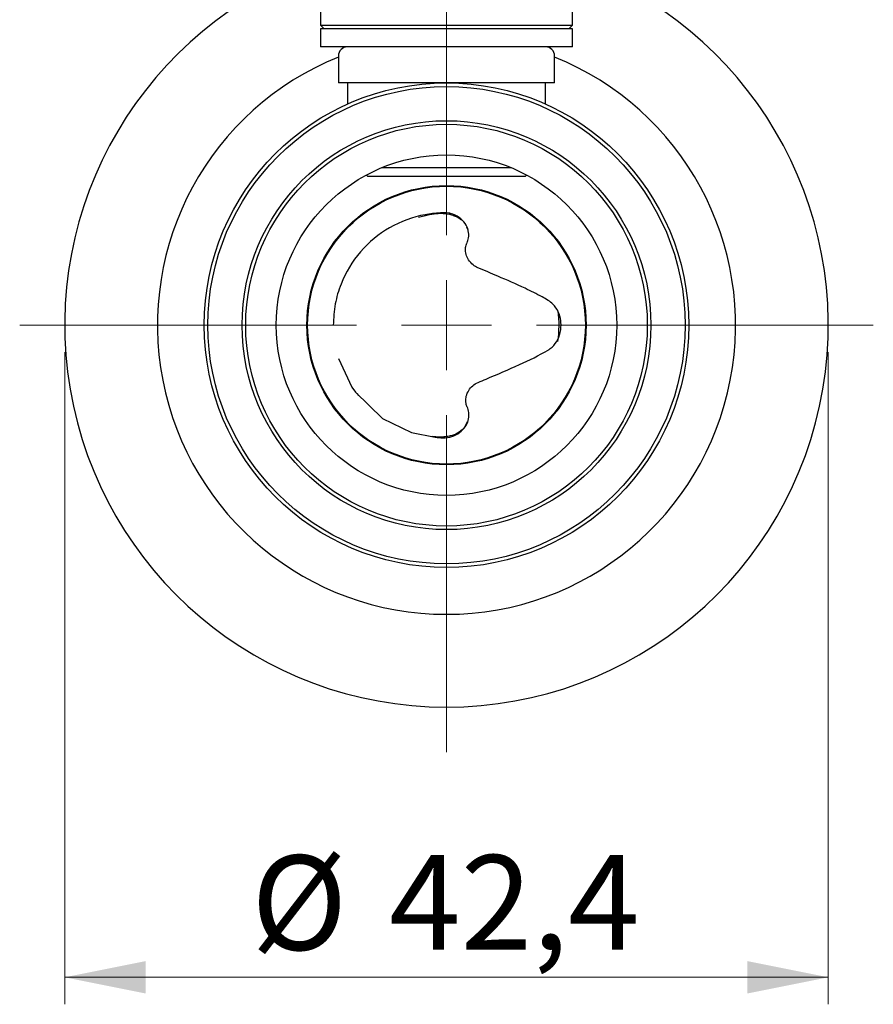
# Model space of a CAD drawing. Units: millimetres. Extents: x 10 to 410, y 6 to 287.
# Drawn here: x 272 to 304, y 151 to 187 of the extents above; entities that cross this region are included whole.
import ezdxf

# ---------------------------------------------------------------- set-up
doc = ezdxf.new("R2010")
doc.units = ezdxf.units.MM
doc.styles.add('SLDTEXTSTYLE0', font='TXT', dxfattribs={"width": 0.605})
doc.dimstyles.new('SLDDIMSTYLE1', dxfattribs={"dimtxt": 3.5, "dimasz": 3, "dimexe": 0, "dimexo": 0.0625, "dimgap": 0.875, "dimtad": 1, "dimdec": 1, "dimlfac": 1.5, "dimrnd": 1e-09, "dimzin": 12, "dimdsep": 46, "dimtxsty": 'SLDTEXTSTYLE0', "dimsah": 1, "dimcen": 0.09, "dimadec": 0, "dimazin": 3, "dimtfac": 1, "dimtdec": 1, "dimtmove": 0, "dimatfit": 0, "dimfxl": 1, "dimfrac": 2, "dimtolj": 1, "dimtzin": 12, "dimarcsym": 0})

# ---------------------------------------------------------------- blocks, each defined once
blk = doc.blocks.new('_D_7')
at = {"color": 7, "linetype": 'Continuous', "lineweight": 0, "transparency": 16777216}
for p, q in [((274.086, 174.659), (274.086, 150.525)), ((302.352, 174.659), (302.352, 150.525)), ((274.086, 151.525), (302.352, 151.525))]:
    blk.add_line(p, q, dxfattribs=at)
at = {"color": 7, "linetype": 'Continuous', "lineweight": 18, "transparency": 16777216}
for points in [[(274.086, 151.525), (277.086, 150.925), (277.086, 152.125)], [(302.352, 151.525), (299.352, 152.125), (299.352, 150.925)]]:
    blk.add_solid(points, dxfattribs=at)
at = {"color": 7, "linetype": 'Continuous', "lineweight": 18, "transparency": 16777216, "char_height": 3.5, "attachment_point": 1, "style": 'SLDTEXTSTYLE0'}
for s, insert in [('%%c', (280.989, 156.037)), ('42,4', (286.092, 156.047))]:
    blk.add_mtext(s, dxfattribs=dict(at, insert=insert))
blk = doc.blocks.new('SW_CENTERMARKSYMBOL_0')
at = {"color": 0, "linetype": 'Continuous', "lineweight": 18}
for p, q in [((0, 3.333), (0, 48.387)), ((0, 0), (0, 1.667)), ((-3.333, 0), (-15.8, 0)), ((0, 0), (-1.667, 0)), ((0, 0), (0, -1.667)), ((0, 0), (1.667, 0)), ((3.333, 0), (15.8, 0)), ((0, -3.333), (0, -15.8))]:
    blk.add_line(p, q, dxfattribs=at)

msp = doc.modelspace()

# ---------------------------------------------------------------- linework, layer by layer
at = {"color": 7, "linetype": 'Continuous', "lineweight": 25}
for p, q in [((283.552, 199.492), (283.552, 186.759)), ((292.886, 186.759), (292.886, 199.492)), ((283.552, 186.759), (283.686, 186.625)), ((283.552, 186.759), (288.219, 186.759)), ((283.552, 186.625), (283.552, 185.959)), ((288.219, 186.625), (283.552, 186.625)), ((288.219, 186.759), (292.886, 186.759)), ((292.886, 186.625), (288.219, 186.625)), ((292.752, 186.625), (292.886, 186.759)), ((292.886, 185.959), (292.886, 186.625)), ((288.219, 185.959), (283.552, 185.959)), ((292.886, 185.959), (288.219, 185.959)), ((284.219, 185.625), (284.219, 184.625)), ((292.219, 184.625), (292.219, 185.625)), ((292.219, 184.625), (284.219, 184.625)), ((284.552, 184.625), (284.552, 183.841)), ((291.886, 183.841), (291.886, 184.625)), ((285.839, 181.492), (288.219, 181.492)), ((288.219, 181.492), (290.598, 181.492)), ((285.252, 181.216), (285.31, 181.159)), ((288.219, 181.159), (285.31, 181.159)), ((291.128, 181.159), (288.219, 181.159)), ((291.128, 181.159), (291.186, 181.216)), ((288.964, 179.295), (289.003, 179.182)), ((284.978, 173.051), (284.908, 173.129)), ((288.988, 172.085), (288.878, 171.863))]:
    msp.add_line(p, q, dxfattribs=at)
at = {"color": 7, "linetype": 'Continuous', "lineweight": 25, "flags": 128}
msp.add_lwpolyline([(284.215, 174.42), (284.711, 173.37), (284.848, 173.175), (285.854, 172.211), (286.919, 171.693), (287.794, 171.513), (287.794, 171.513), (287.794, 171.513)], dxfattribs=at)
at = {"color": 7, "linetype": 'Continuous', "lineweight": 25}
for radius in [8.967, 8.833, 7.567, 7.433, 6.3, 5.167, 5.141]:
    msp.add_circle((288.219, 175.659), radius, dxfattribs=at)
for centre, radius, start, end in [((288.219, 175.659), 14.133, 109.2802, 70.7198), ((284.552, 185.625), 0.333, 90, 180), ((291.886, 185.625), 0.333, 0, 90), ((288.219, 175.659), 10.7, 111.9521, 68.0479), ((288.219, 175.659), 10.7, 111.9521, 270), ((288.219, 175.659), 10.7, 270, 68.0479), ((288.219, 175.659), 4.167, 351.6873, 7.3815)]:
    msp.add_arc(centre, radius, start, end, dxfattribs=at)
for points, knots in [([(288.311, 179.805), (288.311, 179.805), (288.207, 179.827), (287.905, 179.811), (287.151, 179.734), (286.073, 179.331), (284.975, 178.427), (284.355, 177.388), (284.071, 176.439), (284.042, 175.922), (284.027, 175.659)], [0, 0, 0, 0, 0.000006, 0.048277, 0.134064, 0.344639, 0.555408, 0.766365, 0.88115, 1, 1, 1, 1]), ([(287.182, 179.658), (287.32, 179.693), (287.58, 179.76), (287.923, 179.806), (288.243, 179.789), (288.45, 179.734), (288.622, 179.664), (288.717, 179.597), (288.772, 179.558)], [0, 0, 0, 0, 0.1400672, 0.2655959, 0.382887, 0.6239622, 0.7836103, 1, 1, 1, 1]), ([(288.974, 178.693), (288.974, 178.693), (288.977, 178.698), (289.006, 178.76), (289.052, 178.913), (289.041, 179.163), (288.922, 179.431), (288.694, 179.663), (288.465, 179.769), (288.328, 179.801), (288.311, 179.805), (288.311, 179.805)], [0, 0, 0, 0, 0.000023, 0.012199, 0.142727, 0.330588, 0.528508, 0.734534, 0.965755, 0.999975, 1, 1, 1, 1]), ([(289.38, 177.781), (289.38, 177.781), (289.317, 177.807), (289.185, 177.887), (289.033, 178.06), (288.939, 178.272), (288.913, 178.475), (288.94, 178.617), (288.968, 178.681), (288.974, 178.693), (288.974, 178.693)], [0, 0, 0, 0, 0.000036, 0.184632, 0.411487, 0.614881, 0.809523, 0.963067, 0.999964, 1, 1, 1, 1]), ([(291.978, 176.578), (291.978, 176.578), (291.907, 176.621), (291.631, 176.778), (291.02, 177.082), (290.217, 177.432), (289.627, 177.679), (289.38, 177.781), (289.38, 177.781)], [0, 0, 0, 0, 0.000014, 0.089522, 0.342272, 0.725348, 0.999986, 1, 1, 1, 1]), ([(291.977, 174.737), (291.977, 174.737), (292.006, 174.754), (292.127, 174.834), (292.311, 175.04), (292.449, 175.384), (292.468, 175.659), (292.438, 175.919), (292.367, 176.165), (292.191, 176.423), (292.043, 176.54), (291.978, 176.578), (291.978, 176.578)], [0, 0, 0, 0, 0.000018, 0.048695, 0.209869, 0.378126, 0.547489, 0.574233, 0.732915, 0.889887, 0.999982, 1, 1, 1, 1]), ([(289.387, 173.541), (289.387, 173.541), (289.388, 173.542), (289.487, 173.583), (290.004, 173.798), (290.89, 174.174), (291.642, 174.538), (291.977, 174.737), (291.977, 174.737)], [0, 0, 0, 0, 0.000014, 0.001092, 0.111167, 0.577211, 0.999986, 1, 1, 1, 1]), ([(288.984, 172.627), (288.984, 172.627), (288.963, 172.669), (288.927, 172.788), (288.931, 172.926), (288.966, 173.09), (289.033, 173.248), (289.184, 173.428), (289.316, 173.511), (289.387, 173.541), (289.387, 173.541)], [0, 0, 0, 0, 0.000034, 0.127661, 0.332218, 0.369778, 0.585645, 0.792251, 0.999964, 1, 1, 1, 1]), ([(287.794, 171.513), (287.794, 171.513), (287.892, 171.504), (288.101, 171.468), (288.422, 171.523), (288.709, 171.669), (288.919, 171.881), (289.036, 172.126), (289.064, 172.367), (289.027, 172.533), (288.991, 172.614), (288.984, 172.627), (288.984, 172.627)], [0, 0, 0, 0, 0.0000189, 0.1393062, 0.2979464, 0.4509686, 0.5989838, 0.7355969, 0.8619422, 0.9758246, 0.9999811, 1, 1, 1, 1]), ([(288.854, 171.839), (288.785, 171.775), (288.66, 171.659), (288.413, 171.567), (288.193, 171.526), (287.975, 171.507), (287.783, 171.526), (287.691, 171.535)], [0, 0, 0, 0, 0.345423, 0.624819, 0.772296, 0.891416, 1, 1, 1, 1])]:
    msp.add_open_spline(points, degree=3, knots=knots, dxfattribs=at)

# ---------------------------------------------------------------- block references
at = {"color": 7, "linetype": 'Continuous', "lineweight": 18}
msp.add_blockref('SW_CENTERMARKSYMBOL_0', (288.219, 175.659), dxfattribs=at)

# ---------------------------------------------------------------- dimensions: what is measured, and where the dimension line sits
dim = msp.add_linear_dim(base=(302.352, 151.525), p1=(274.086, 175.659), p2=(302.352, 175.659), text='%%c<>', dimstyle='SLDDIMSTYLE1', dxfattribs=at)
dim.commit()
dim.dimension.update_dxf_attribs({"geometry": '_D_7', "text_midpoint": (288.219, 151.525), "dimtype": 160})

doc.saveas('drawing.dxf')
